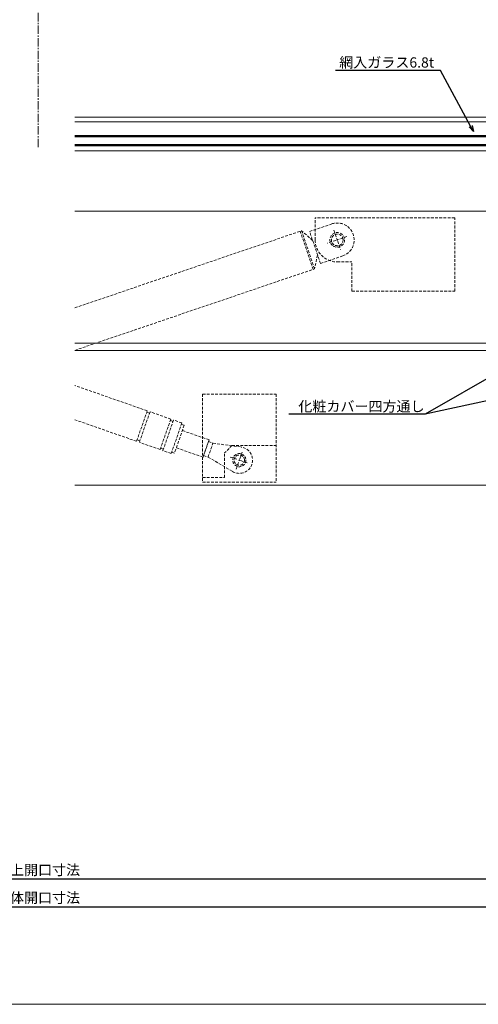
# Model space of a CAD drawing. Units: millimetres. Extents: x -12289 to 909215, y -2748 to 52629.
# Drawn here: x 8788 to 9100, y 6476 to 7147 of the extents above; entities that cross this region are included whole.
import ezdxf
from ezdxf import colors
from ezdxf.entities.mleader import LeaderData, LeaderLine
from ezdxf.math import Vec2, Vec3

# ---------------------------------------------------------------- set-up
doc = ezdxf.new("R2010")
doc.units = ezdxf.units.MM
doc.header["$LTSCALE"] = 0.3
doc.header["$PDMODE"] = 33
doc.header["$PDSIZE"] = 5
for name, pattern in [('CENTER2', [28.575, 19.05, -3.175, 3.175, -3.175]), ('HIDDEN', [9.525, 6.35, -3.175]), ('HIDDEN2', [4.7625, 3.175, -1.5875])]:
    doc.linetypes.add(name, pattern=pattern)
doc.layers.get('0').update_dxf_attribs({"lineweight": 9})
doc.layers.get('Defpoints').update_dxf_attribs({"lineweight": 9})
doc.layers.add('VP', color=7, linetype='Continuous', lineweight=9, plot=False)
for name, color, linetype, lineweight in [('ガラス01', 140, 'Continuous', 25), ('ガラス02', 141, 'Continuous', 9), ('テキスト @ 2', 50, 'Continuous', 9), ('パーツ02', 121, 'Continuous', 9), ('中心線', 210, 'CENTER2', 9), ('型材02', 71, 'Continuous', 9), ('寸法', 10, 'Continuous', 9), ('寸法 @ 2', 10, 'Continuous', 9)]:
    doc.layers.add(name, color=color, linetype=linetype, lineweight=lineweight)
doc.styles.add('TGK-text', font='txt', dxfattribs={"height": 3.5})
doc.dimstyles.new('T-dim', dxfattribs={"dimtxt": 3.5, "dimasz": 1.5, "dimexe": 0, "dimexo": 3, "dimgap": 1, "dimtad": 1, "dimdec": 1, "dimdsep": 46, "dimtxsty": 'TGK-text', "dimblk": 'DOTBLANK', "dimcen": 0, "dimclrt": 2, "dimazin": 2, "dimtfac": 1, "dimtdec": 1, "dimtix": 1, "dimtmove": 2, "dimatfit": 3, "dimldrblk": 'OPEN30', "dimfxl": 1, "dimtolj": 1, "dimtzin": 0, "dimarcsym": 0})

# ---------------------------------------------------------------- blocks, each defined once
blk = doc.blocks.new('*U218')
at = {"layer": 'ガラス01'}
for p, q in [((0, 6.8), (0, 0)), ((0, 6.8), (425, 6.8)), ((0, 0), (425, 0))]:
    blk.add_line(p, q, dxfattribs=at)
at = {"layer": 'ガラス02'}
for p, q in [((0, 6), (425, 6)), ((0, 0.8), (425, 0.8))]:
    blk.add_line(p, q, dxfattribs=at)
blk = doc.blocks.new('_DotBlank')
at = {"color": 0, "linetype": 'ByBlock', "lineweight": -2}
blk.add_line((-0.5, 0), (-1, 0), dxfattribs=at)
blk.add_circle((0, 0), 0.5, dxfattribs=at)
blk = doc.blocks.new('*D1113')
at = {"layer": 'Defpoints', "color": 0, "transparency": 16777216}
for p in [(9345.07, 7446.26), (8255.07, 6836.66), (9345.07, 6836.66)]:
    blk.add_point(p, dxfattribs=at)
at = {"layer": '寸法', "color": 0, "lineweight": -2, "transparency": 16777216}
for p, q in [((8255.07, 6842.66), (8255.07, 7446.26)), ((8258.07, 7446.26), (9342.07, 7446.26)), ((9345.07, 6842.66), (9345.07, 7446.26))]:
    blk.add_line(p, q, dxfattribs=at)
at = {"layer": '寸法', "color": 0, "lineweight": -2, "transparency": 16777216, "xscale": 3, "yscale": 3, "zscale": 3, "rotation": 180}
blk.add_blockref('_DotBlank', (8255.07, 7446.26), dxfattribs=at)
at = {"layer": '寸法', "color": 0, "lineweight": -2, "transparency": 16777216, "xscale": 3, "yscale": 3, "zscale": 3}
blk.add_blockref('_DotBlank', (9345.07, 7446.26), dxfattribs=at)
at = {"layer": '寸法', "color": 2, "transparency": 16777216, "insert": (8800.07, 7452.38), "char_height": 7, "attachment_point": 5, "style": 'TGK-text'}
blk.add_mtext('\\A1;本体外形寸法', dxfattribs=at)
blk = doc.blocks.new('_Open30')
at = {"color": 0, "linetype": 'ByBlock', "lineweight": -2}
for p, q in [((-1, 0.27), (0, 0)), ((0, 0), (-1, -0.27)), ((0, 0), (-1, 0))]:
    blk.add_line(p, q, dxfattribs=at)
blk = doc.blocks.new('*D1139')
at = {"layer": 'Defpoints', "color": 0, "transparency": 16777216}
for p in [(9215.07, 7402.74), (8385.07, 7001.06), (9215.07, 7001.06)]:
    blk.add_point(p, dxfattribs=at)
at = {"layer": '寸法', "color": 0, "lineweight": -2, "transparency": 16777216}
for p, q in [((8385.07, 7007.06), (8385.07, 7402.74)), ((8388.07, 7402.74), (9212.07, 7402.74)), ((9215.07, 7007.06), (9215.07, 7402.74))]:
    blk.add_line(p, q, dxfattribs=at)
at = {"layer": '寸法', "color": 0, "lineweight": -2, "transparency": 16777216, "xscale": 3, "yscale": 3, "zscale": 3, "rotation": 180}
blk.add_blockref('_DotBlank', (8385.07, 7402.74), dxfattribs=at)
at = {"layer": '寸法', "color": 0, "lineweight": -2, "transparency": 16777216, "xscale": 3, "yscale": 3, "zscale": 3}
blk.add_blockref('_DotBlank', (9215.07, 7402.74), dxfattribs=at)
at = {"layer": '寸法', "color": 2, "transparency": 16777216, "insert": (8800.07, 7408.86), "char_height": 7, "attachment_point": 5, "style": 'TGK-text'}
blk.add_mtext('\\A1;有効開口寸法', dxfattribs=at)
blk = doc.blocks.new('*D1142')
at = {"layer": 'Defpoints', "color": 0, "transparency": 16777216}
for p in [(8380.07, 6629.41), (9220.07, 6629.41), (9220.07, 6561.43)]:
    blk.add_point(p, dxfattribs=at)
at = {"layer": '寸法', "color": 0, "lineweight": -2, "transparency": 16777216}
for p, q in [((8380.07, 6623.41), (8380.07, 6561.43)), ((9220.07, 6623.41), (9220.07, 6561.43)), ((8383.07, 6561.43), (9217.07, 6561.43))]:
    blk.add_line(p, q, dxfattribs=at)
at = {"layer": '寸法', "color": 0, "lineweight": -2, "transparency": 16777216, "xscale": 3, "yscale": 3, "zscale": 3, "rotation": 180}
blk.add_blockref('_DotBlank', (8380.07, 6561.43), dxfattribs=at)
at = {"layer": '寸法', "color": 0, "lineweight": -2, "transparency": 16777216, "xscale": 3, "yscale": 3, "zscale": 3}
blk.add_blockref('_DotBlank', (9220.07, 6561.43), dxfattribs=at)
at = {"layer": '寸法', "color": 2, "transparency": 16777216, "insert": (8800.07, 6567.49), "char_height": 7, "attachment_point": 5, "style": 'TGK-text'}
blk.add_mtext('\\A1;仕上開口寸法', dxfattribs=at)
blk = doc.blocks.new('*D1149')
at = {"layer": 'Defpoints', "color": 0, "transparency": 16777216}
for p in [(8317.57, 6629.41), (9282.57, 6629.41), (9282.57, 6542.42)]:
    blk.add_point(p, dxfattribs=at)
at = {"layer": '寸法', "color": 0, "lineweight": -2, "transparency": 16777216}
for p, q in [((8317.57, 6623.41), (8317.57, 6542.42)), ((9282.57, 6623.41), (9282.57, 6542.42)), ((8320.57, 6542.42), (9279.57, 6542.42))]:
    blk.add_line(p, q, dxfattribs=at)
at = {"layer": '寸法', "color": 0, "lineweight": -2, "transparency": 16777216, "xscale": 3, "yscale": 3, "zscale": 3, "rotation": 180}
blk.add_blockref('_DotBlank', (8317.57, 6542.42), dxfattribs=at)
at = {"layer": '寸法', "color": 0, "lineweight": -2, "transparency": 16777216, "xscale": 3, "yscale": 3, "zscale": 3}
blk.add_blockref('_DotBlank', (9282.57, 6542.42), dxfattribs=at)
at = {"layer": '寸法', "color": 2, "transparency": 16777216, "insert": (8800.07, 6548.55), "char_height": 7, "attachment_point": 5, "style": 'TGK-text'}
blk.add_mtext('\\A1;躯体開口寸法', dxfattribs=at)
blk = doc.blocks.new('*U465')
at = {"layer": '中心線', "color": 0, "linetype": 'HIDDEN', "transparency": 16777216}
for p, q in [((-6.5, 0), (-0.9, 0)), ((0, 0.9), (0, 6.5)), ((0.9, 0), (6.5, 0)), ((0, -6.5), (0, -0.9))]:
    blk.add_line(p, q, dxfattribs=at)
at = {"layer": '中心線', "color": 0, "linetype": 'Continuous', "transparency": 16777216}
for p, q in [((-0.45, 0), (0.45, 0)), ((0, -0.45), (0, 0.45))]:
    blk.add_line(p, q, dxfattribs=at)
blk = doc.blocks.new('*U466')
at = {"layer": '中心線', "color": 0, "linetype": 'HIDDEN', "transparency": 16777216}
for p, q in [((0, 1), (0, 7)), ((-7, 0), (-1, 0)), ((1, 0), (7, 0)), ((0, -7), (0, -1))]:
    blk.add_line(p, q, dxfattribs=at)
at = {"layer": '中心線', "color": 0, "linetype": 'Continuous', "transparency": 16777216}
for p, q in [((-0.5, 0), (0.5, 0)), ((0, -0.5), (0, 0.5))]:
    blk.add_line(p, q, dxfattribs=at)
blk = doc.blocks.new('*U407')
at = {"layer": '中心線', "color": 0, "linetype": 'CENTER2', "transparency": 16777216}
blk.add_line((0, -90.48), (0, 90.48), dxfattribs=at)

msp = doc.modelspace()

# ---------------------------------------------------------------- linework, layer by layer
at = {"layer": 'VP'}
msp.add_lwpolyline([(8005.07, 7524), (9595.07, 7524), (9595.07, 6476), (8005.07, 6476)], close=True, dxfattribs=at)
at = {"layer": 'パーツ02', "linetype": 'HIDDEN'}
for p, q in [((8985.01, 7002.3), (9000.16, 7007.45)), ((8988.86, 6996.56), (8988.86, 7011.56)), ((9083.86, 7011.56), (8988.86, 7011.56)), ((9083.86, 6961.56), (9083.86, 7011.56)), ((8825.07, 6950.29), (8979.57, 7002.78)), ((8987.44, 6976.51), (8978.62, 7002.46)), ((8988.38, 6976.84), (8979.57, 7002.78)), ((8987.1, 6996.15), (8979.57, 7002.78)), ((8992.41, 6980.53), (8985.01, 7002.3)), ((8990.45, 6986.31), (8988.38, 6976.84)), ((8992.41, 6980.53), (9007.56, 6985.67)), ((9003.86, 6981.56), (9013.86, 6981.56)), ((9013.86, 6961.56), (9013.86, 6981.56)), ((8825.07, 6921.35), (8988.38, 6976.84)), ((9013.86, 6961.56), (9083.86, 6961.56)), ((8874.46, 6880.15), (8825.07, 6897.43)), ((8912.16, 6891.56), (8962.16, 6891.56)), ((8912.16, 6891.56), (8912.16, 6831.56)), ((8962.16, 6891.56), (8962.16, 6831.56)), ((8874.46, 6880.15), (8867.19, 6859.39)), ((8867.19, 6859.39), (8825.07, 6874.12)), ((8876.34, 6879.49), (8869.08, 6858.73)), ((8876.01, 6878.55), (8874.13, 6879.21)), ((8890.5, 6874.54), (8876.34, 6879.49)), ((8890.5, 6874.54), (8883.24, 6853.77)), ((8892.39, 6873.88), (8885.13, 6853.11)), ((8892.06, 6872.93), (8890.17, 6873.6)), ((8898.05, 6871.9), (8892.39, 6873.88)), ((8898.05, 6871.9), (8890.79, 6851.13)), ((8899.61, 6870.29), (8893.01, 6851.41)), ((8899.61, 6870.29), (8897.72, 6870.95)), ((8916.57, 6860.39), (8898.37, 6866.75)), ((8869.41, 6859.67), (8867.52, 6860.33)), ((8912.44, 6848.59), (8916.57, 6860.39)), ((8883.24, 6853.77), (8869.08, 6858.73)), ((8885.46, 6854.06), (8883.57, 6854.72)), ((8890.79, 6851.13), (8885.13, 6853.11)), ((8912.44, 6848.59), (8894.25, 6854.95)), ((8912.86, 6849.77), (8916.16, 6859.21)), ((8915.88, 6848.71), (8919.18, 6858.15)), ((8916.16, 6859.21), (8919.18, 6858.15)), ((8919.18, 6858.15), (8938.4, 6855.48)), ((8932.16, 6856.56), (8927.16, 6851.56)), ((8932.16, 6856.56), (8962.16, 6856.56)), ((8893.01, 6851.41), (8891.12, 6852.08)), ((8912.86, 6849.77), (8915.88, 6848.71)), ((8915.88, 6848.71), (8932.57, 6838.82)), ((8927.16, 6834.76), (8927.16, 6851.56)), ((8912.16, 6834.76), (8927.16, 6834.76)), ((8912.16, 6831.56), (8962.16, 6831.56))]:
    msp.add_line(p, q, dxfattribs=at)
for centre, radius in [((9003.86, 6996.56), 5), ((9003.86, 6996.56), 4), ((8937.16, 6846.56), 4.5), ((8937.16, 6846.56), 3.5)]:
    msp.add_circle(centre, radius, dxfattribs=at)
for centre, radius, start, end in [((9003.86, 6996.56), 11.5, 288.76529, 108.76529), ((9003.86, 6996.56), 15, 180, 270), ((8937.16, 6846.56), 9, 239.35671, 82.08214)]:
    msp.add_arc(centre, radius, start, end, dxfattribs=at)
at = {"layer": '型材02'}
for p, q in [((8825.07, 7080.16), (9226.67, 7080.16)), ((8825.07, 7076.96), (9226.67, 7076.96)), ((8825.07, 7057.26), (9230.37, 7057.26)), ((8825.07, 7016.06), (9217.07, 7016.06)), ((9219.07, 6926.31), (8825.07, 6926.31)), ((8825.07, 6921.31), (9219.07, 6921.31)), ((8825.07, 6829.56), (9215.07, 6829.56))]:
    msp.add_line(p, q, dxfattribs=at)

# ---------------------------------------------------------------- block references
at = {"layer": 'ガラス01', "linetype": 'HIDDEN2', "xscale": -1}
msp.add_blockref('*U218', (9250.07, 7060.66), dxfattribs=at)
at = {"layer": '中心線', "linetype": 'CENTER2'}
msp.add_blockref('*U407', (8800.07, 7150.14), dxfattribs=at)
at = {"layer": '中心線', "linetype": 'HIDDEN'}
for name, p, rotation in [('*U466', (9003.86, 6996.56), 198.7652923006866), ('*U465', (8937.16, 6846.56), 340.7194244906013)]:
    msp.add_blockref(name, p, dxfattribs=dict(at, rotation=rotation))

# ---------------------------------------------------------------- dimensions: what is measured, and where the dimension line sits
at = {"layer": '寸法 @ 2'}
for base, p1, p2, text, picture, middle in [((9345.07, 7446.26), (8255.07, 6836.66), (9345.07, 6836.66), '本体外形寸法', '*D1113', (8800.07, 7452.38)), ((9215.07, 7402.74), (8385.07, 7001.06), (9215.07, 7001.06), '有効開口寸法', '*D1139', (8800.07, 7408.86)), ((9282.57, 6542.42), (8317.57, 6629.41), (9282.57, 6629.41), '躯体開口寸法', '*D1149', (8800.07, 6548.55)), ((9220.07, 6561.43), (8380.07, 6629.41), (9220.07, 6629.41), '仕上開口寸法', '*D1142', (8800.07, 6567.49))]:
    dim = msp.add_linear_dim(base=base, p1=p1, p2=p2, text=text, dimstyle='T-dim', override={"dimscale": 2, "dimtix": 1, "dimtofl": 1, "dimtmove": 2, "dimatfit": 3}, dxfattribs=at)
    dim.commit()
    dim.dimension.update_dxf_attribs({"geometry": picture, "text_midpoint": middle})

# ---------------------------------------------------------------- leaders
at = {"layer": 'テキスト @ 2'}
ml = msp.add_multileader_mtext('Standard', dxfattribs=at)
ml.set_content('網入ガラス6.8t', color=2, style='TGK-text')
ml.set_leader_properties()
ml.set_arrow_properties(name='OPEN30')
ml.build(insert=Vec2(0, 0))
ml.multileader.update_dxf_attribs({"text_left_attachment_type": 5, "text_right_attachment_type": 5, "dogleg_length": 3, "scale": 2})
ctx = ml.context
ctx.base_point, ctx.scale, ctx.char_height, ctx.landing_gap_size, ctx.plane_origin = Vec3(9005.06, 7111.83), 2, 7, 0.18, Vec3(9096.62, 7070.46)
ctx.left_attachment, ctx.right_attachment = 5, 5
notes = []
notes.append((ctx, [(0, (1, 1, 0), (9074.13, 7111.83), (-1, 0), 6, [(0, [(9096.62, 7070.46)], 0, [])])]))
ctx.mtext.insert, ctx.mtext.flow_direction = Vec3(9005.24, 7120.9), 5
ml = msp.add_multileader_mtext('Standard', dxfattribs=at)
ml.set_content('化粧カバー四方通し', color=2, style='TGK-text')
ml.set_leader_properties()
ml.set_arrow_properties(name='OPEN30')
ml.build(insert=Vec2(0, 0))
ml.multileader.update_dxf_attribs({"text_left_attachment_type": 5, "text_right_attachment_type": 5, "dogleg_length": 3, "scale": 2})
ctx = ml.context
ctx.base_point, ctx.scale, ctx.char_height, ctx.landing_gap_size, ctx.plane_origin = Vec3(8977.2, 6877.96), 2, 7, 0.18, Vec3(9215.07, 6964.69)
ctx.left_attachment, ctx.right_attachment = 5, 5
notes.append((ctx, [(0, (1, 1, 0), (9063.8, 6877.96), (-1, 0), 6, [(0, [(9215.07, 6964.69)], 0, []), (1, [(9215.07, 6910.69)], 0, [])])]))
ctx.mtext.insert, ctx.mtext.flow_direction = Vec3(8977.38, 6886.68), 5
for ctx, leaders in notes:
    for number, flags, end, landing, length, lines in leaders:
        leader = LeaderData()
        leader.index, (leader.has_last_leader_line, leader.has_dogleg_vector, leader.attachment_direction) = number, flags
        leader.last_leader_point, leader.dogleg_vector, leader.dogleg_length = Vec3(end), Vec3(landing), length
        for number, points, colour, breaks in lines:
            line = LeaderLine()
            line.index, line.vertices, line.color, line.breaks = number, Vec3.list(points), colors.encode_raw_color(colour), breaks
            leader.lines.append(line)
        ctx.leaders.append(leader)

doc.saveas('drawing.dxf')
